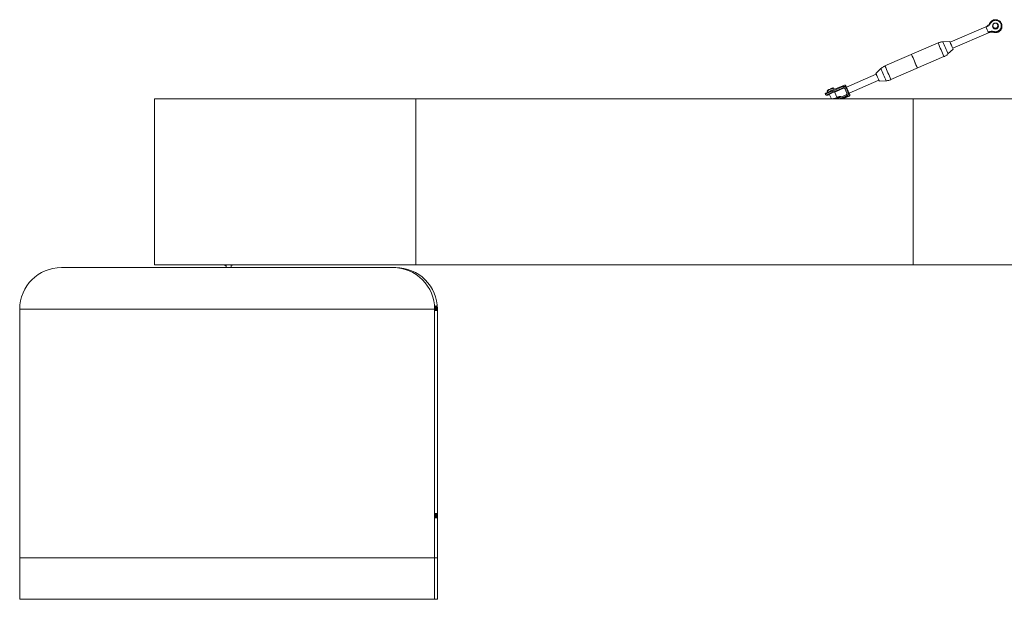
# Model space of a CAD drawing. Units: millimetres. Extents: x -1568 to 13637, y -5399 to 2017.
# Drawn here: x -1568 to 805, y -5399 to -4002 of the extents above; entities that cross this region are included whole.
import ezdxf

# ---------------------------------------------------------------- set-up
doc = ezdxf.new("R2010")
doc.units = ezdxf.units.MM

msp = doc.modelspace()

# ---------------------------------------------------------------- linework, layer by layer
at = {"color": 7, "linetype": 'Continuous', "lineweight": 15}
for p, q in [((760.5, -4018.6), (674.3, -4055.9)), ((680.7, -4070.6), (766.9, -4033.2)), ((760.7, -4018.5), (760.5, -4018.6)), ((761.1, -4019.9), (761.3, -4019.8)), ((761.1, -4019.9), (761.1, -4019.9)), ((766.2, -4031.2), (766.1, -4031.3)), ((766.8, -4033.2), (766.9, -4033.2)), ((766.9, -4033.2), (767.1, -4033.1)), ((766.9, -4033.2), (766.9, -4033.2)), ((798.4, -4011.6), (798.4, -4011.4)), ((645.3, -4057.6), (517.4, -4113.1)), ((673.5, -4054), (656.7, -4054.9)), ((669.3, -4084.2), (681.5, -4072.5)), ((531.8, -4146.1), (659.6, -4090.7)), ((507.7, -4119.5), (495.6, -4131.2)), ((595.7, -4118.3), (595.7, -4118.4)), ((496.4, -4133.1), (424.8, -4164.2)), ((431.2, -4178.8), (502.8, -4147.8)), ((503.6, -4149.7), (520.4, -4148.8)), ((378.5, -4172.3), (378, -4173.6)), ((378, -4173.6), (379.3, -4176.5)), ((419.5, -4159.3), (390, -4171.7)), ((390, -4171.7), (390.8, -4173.6)), ((390.8, -4173.6), (416.1, -4162.9)), ((416.9, -4166), (391.5, -4176.7)), ((393.9, -4166.7), (392.6, -4166.1)), ((395.2, -4169.5), (393.9, -4166.7)), ((402.1, -4189.7), (396, -4175.6)), ((396.3, -4176.3), (417.3, -4166.9)), ((416.9, -4166), (417.2, -4166.9)), ((425.6, -4178.6), (420.9, -4167.6)), ((421.2, -4168.4), (420.9, -4167.6)), ((425.7, -4178.9), (421.2, -4168.4)), ((432.2, -4181.1), (423.4, -4160.9)), ((424, -4166.1), (428.8, -4177.1)), ((-1243.2, -4192.8), (-1243.2, -4592.8)), ((13311.8, -4192.8), (-1243.2, -4192.8)), ((-1243.2, -4592.8), (-1243.2, -4192.8)), ((-1243.2, -4592.8), (-1243.2, -4192.8)), ((-613.2, -4592.8), (-613.2, -4192.8)), ((373.3, -4180), (374.1, -4181.8)), ((383.1, -4181.2), (388.2, -4192.8)), ((387.9, -4192.1), (385.4, -4192.8)), ((400.4, -4190.1), (390.4, -4192.8)), ((401.2, -4192.1), (399.6, -4192.8)), ((400.4, -4190.1), (400.9, -4192.2)), ((424.1, -4182.5), (403.2, -4191.3)), ((412, -4192.8), (430.6, -4185)), ((431, -4186.1), (416, -4192.8)), ((430.6, -4185), (431, -4186.1)), ((432.6, -4182.2), (432.2, -4181.2)), ((585, -4592.8), (585, -4192.8)), ((-1468, -4599.5), (-661.9, -4599.5)), ((13311.8, -4592.8), (-1243.2, -4592.8)), ((-1059, -4594.6), (-1052.1, -4592.8)), ((-1568.5, -4699.5), (-1568.5, -5399.5)), ((-561.5, -4699.5), (-1568.5, -4699.5)), ((-568.5, -4699.5), (-568.5, -5399.5)), ((-568, -4691.5), (-568.3, -4691.5)), ((-565.2, -4691.5), (-565.5, -4691.5)), ((-564.7, -4691.5), (-565.1, -4691.5)), ((-561.9, -4691.5), (-562.3, -4691.5)), ((-561.5, -4699.5), (-561.5, -5399.5)), ((-1568.5, -5299.5), (-561.5, -5299.5)), ((-1568.5, -5399.5), (-561.5, -5399.5))]:
    msp.add_line(p, q, dxfattribs=at)
at = {"color": 8, "linetype": 'Continuous', "lineweight": 15}
for p, q in [((520.4, -4148.8), (520.4, -4148.8)), ((417.2, -4166.9), (396.3, -4176.3)), ((417.2, -4166.9), (417.3, -4166.9)), ((425.7, -4184.9), (406.8, -4192.8))]:
    msp.add_line(p, q, dxfattribs=at)
at = {"color": 7, "linetype": 'Continuous', "lineweight": 15, "flags": 128}
for points in [[(770.4, -4009.7), (770.4, -4009.6), (770.4, -4009.6)], [(499.3, -4139.9), (498.6, -4138.1), (497.9, -4136.5), (497.2, -4135), (496.6, -4133.7), (496.2, -4132.6), (495.8, -4131.8), (495.6, -4131.4), (495.6, -4131.2), (495.6, -4131.4), (495.9, -4131.9), (496.2, -4132.8), (496.4, -4133.1)], [(499.4, -4139.9), (498.7, -4138.3), (498, -4136.7), (497.4, -4135.3), (496.8, -4134.1), (496.4, -4133.2), (496.1, -4132.5), (496, -4132.2), (496, -4132.3), (496.2, -4132.6), (496.4, -4133.1)], [(502.7, -4147.8), (502.7, -4147.8), (503.1, -4148.7), (503.4, -4149.4), (503.6, -4149.7), (503.6, -4149.6), (503.4, -4149.3), (503.1, -4148.6), (502.7, -4147.6), (502.2, -4146.4), (501.5, -4144.9), (500.8, -4143.3), (500.1, -4141.6), (499.3, -4139.9)], [(502.7, -4147.8), (502.9, -4148.1), (503.1, -4148.6), (503.2, -4148.7), (503.1, -4148.5), (502.9, -4148), (502.5, -4147.2), (502, -4146.1), (501.4, -4144.7), (500.8, -4143.2), (500.1, -4141.6), (499.4, -4139.9)], [(373.3, -4180), (373.4, -4179.9), (373.6, -4179.6), (374.2, -4179.2), (375.2, -4178.6), (376.4, -4178), (377.9, -4177.2), (379.6, -4176.4), (381.5, -4175.5), (383.5, -4174.6), (385.6, -4173.6), (387.8, -4172.7), (390, -4171.7)], [(393.9, -4166.7), (393.9, -4166.7), (393.5, -4166.7), (392.8, -4166.9), (391.9, -4167.2), (390.7, -4167.6), (389.3, -4168.2), (387.8, -4168.8), (386.2, -4169.5), (384.6, -4170.2), (383, -4170.9), (381.6, -4171.5), (380.3, -4172.2), (379.3, -4172.7), (378.6, -4173.1), (378.1, -4173.4), (378, -4173.6)], [(378.5, -4172.3), (378.7, -4172.1), (379.1, -4171.8), (379.9, -4171.4), (380.9, -4170.9), (382.1, -4170.3), (383.5, -4169.6), (385, -4169), (386.5, -4168.3), (388, -4167.7), (389.4, -4167.1), (390.6, -4166.7), (391.5, -4166.4), (392.2, -4166.2), (392.6, -4166.1), (392.6, -4166.1)], [(389.4, -4178), (388, -4178.6), (386.6, -4179.2), (385.4, -4179.8), (384.4, -4180.3), (383.7, -4180.7), (383.3, -4181), (383.1, -4181.2), (383.1, -4181.2)], [(-568, -4697.5), (-568, -4696), (-568, -4694.6), (-568, -4693.4), (-568, -4692.4), (-568, -4691.8), (-568, -4691.5), (-568, -4691.6), (-568, -4692), (-568, -4692.8), (-568, -4693.9), (-568, -4695.3), (-568, -4696.7), (-568, -4698.2), (-568, -4699.7), (-568, -4701), (-568, -4702.1), (-568, -4702.9), (-568, -4703.4), (-568, -4703.5), (-568, -4703.2), (-568, -4702.5), (-568, -4701.6), (-568, -4700.4), (-568, -4699), (-568, -4697.5)], [(-565.2, -4697.5), (-565.2, -4696), (-565.2, -4694.6), (-565.2, -4693.4), (-565.2, -4692.4), (-565.2, -4691.8), (-565.2, -4691.5), (-565.2, -4691.6), (-565.2, -4692), (-565.2, -4692.8), (-565.2, -4693.9), (-565.2, -4695.3), (-565.2, -4696.7), (-565.2, -4698.2), (-565.2, -4699.7), (-565.2, -4701), (-565.2, -4702.1), (-565.2, -4702.9), (-565.2, -4703.4), (-565.2, -4703.5), (-565.2, -4703.2), (-565.2, -4702.5), (-565.2, -4701.6), (-565.2, -4700.4), (-565.2, -4699), (-565.2, -4697.5)], [(-564.8, -4697.5), (-564.8, -4696), (-564.8, -4694.6), (-564.8, -4693.4), (-564.7, -4692.4), (-564.7, -4691.8), (-564.7, -4691.5), (-564.7, -4691.6), (-564.7, -4692), (-564.7, -4692.8), (-564.7, -4693.9), (-564.7, -4695.3), (-564.7, -4696.7), (-564.7, -4698.2), (-564.7, -4699.7), (-564.7, -4701), (-564.7, -4702.1), (-564.7, -4702.9), (-564.7, -4703.4), (-564.7, -4703.5), (-564.7, -4703.2), (-564.7, -4702.5), (-564.8, -4701.6), (-564.8, -4700.4), (-564.8, -4699), (-564.8, -4697.5)], [(-562, -4697.5), (-562, -4696), (-562, -4694.6), (-562, -4693.4), (-561.9, -4692.4), (-561.9, -4691.8), (-561.9, -4691.5), (-561.9, -4691.6), (-561.9, -4692), (-561.9, -4692.8), (-561.9, -4693.9), (-561.9, -4695.3), (-561.9, -4696.7), (-561.9, -4698.2), (-561.9, -4699.7), (-561.9, -4701), (-561.9, -4702.1), (-561.9, -4702.9), (-561.9, -4703.4), (-561.9, -4703.5), (-561.9, -4703.2), (-561.9, -4702.5), (-562, -4701.6), (-562, -4700.4), (-562, -4699), (-562, -4697.5)], [(-568, -5197.5), (-568, -5196), (-568, -5194.6), (-568, -5193.4), (-568, -5192.4), (-568, -5191.8), (-568, -5191.5), (-568, -5191.6), (-568, -5192), (-568, -5192.8), (-568, -5193.9), (-568, -5195.3), (-568, -5196.7), (-568, -5198.2), (-568, -5199.7), (-568, -5201), (-568, -5202.1), (-568, -5202.9), (-568, -5203.4), (-568, -5203.5), (-568, -5203.2), (-568, -5202.5), (-568, -5201.6), (-568, -5200.4), (-568, -5199), (-568, -5197.5)], [(-565.2, -5197.5), (-565.2, -5196), (-565.2, -5194.6), (-565.2, -5193.4), (-565.2, -5192.4), (-565.2, -5191.8), (-565.2, -5191.5), (-565.2, -5191.6), (-565.2, -5192), (-565.2, -5192.8), (-565.2, -5193.9), (-565.2, -5195.3), (-565.2, -5196.7), (-565.2, -5198.2), (-565.2, -5199.7), (-565.2, -5201), (-565.2, -5202.1), (-565.2, -5202.9), (-565.2, -5203.4), (-565.2, -5203.5), (-565.2, -5203.2), (-565.2, -5202.5), (-565.2, -5201.6), (-565.2, -5200.4), (-565.2, -5199), (-565.2, -5197.5)], [(-564.8, -5197.5), (-564.8, -5196), (-564.8, -5194.6), (-564.8, -5193.4), (-564.7, -5192.4), (-564.7, -5191.8), (-564.7, -5191.5), (-564.7, -5191.6), (-564.7, -5192), (-564.7, -5192.8), (-564.7, -5193.9), (-564.7, -5195.3), (-564.7, -5196.7), (-564.7, -5198.2), (-564.7, -5199.7), (-564.7, -5201), (-564.7, -5202.1), (-564.7, -5202.9), (-564.7, -5203.4), (-564.7, -5203.5), (-564.7, -5203.2), (-564.7, -5202.5), (-564.8, -5201.6), (-564.8, -5200.4), (-564.8, -5199), (-564.8, -5197.5)], [(-562, -5197.5), (-562, -5196), (-562, -5194.6), (-562, -5193.4), (-561.9, -5192.4), (-561.9, -5191.8), (-561.9, -5191.5), (-561.9, -5191.6), (-561.9, -5192), (-561.9, -5192.8), (-561.9, -5193.9), (-561.9, -5195.3), (-561.9, -5196.7), (-561.9, -5198.2), (-561.9, -5199.7), (-561.9, -5201), (-561.9, -5202.1), (-561.9, -5202.9), (-561.9, -5203.4), (-561.9, -5203.5), (-561.9, -5203.2), (-561.9, -5202.5), (-562, -5201.6), (-562, -5200.4), (-562, -5199), (-562, -5197.5)]]:
    msp.add_lwpolyline(points, dxfattribs=at)
at = {"color": 8, "linetype": 'Continuous', "lineweight": 15, "flags": 128}
msp.add_lwpolyline([(390.8, -4173.6), (388.6, -4174.5), (386.4, -4175.4), (384.3, -4176.4), (382.2, -4177.3), (380.4, -4178.2), (378.6, -4179.1), (377.2, -4179.8), (376, -4180.5), (375, -4181), (374.4, -4181.4), (374.2, -4181.7), (374.1, -4181.8)], dxfattribs=at)
at = {"color": 7, "linetype": 'Continuous', "lineweight": 15}
for centre, radius in [((783.8, -4016.8), 7.24), ((783.5, -4016), 6)]:
    msp.add_circle(centre, radius, dxfattribs=at)
at = {"color": 8, "linetype": 'Continuous', "lineweight": 15}
for centre, radius, start, end in [((768.4, -4016.6), 7.26, 61.7996, 73.83), ((-2048, -5245.5), 2943.6, 23.099, 23.7998), ((-1639.4, -5068.3), 2509.7, 23.0856, 23.8132), ((-1988, -5219.7), 2727.4, 23.1192, 23.7881), ((-2165.8, -5296.6), 2932.6, 23.0977, 23.8011), ((421.6, -4185.8), 4.18, 13.4906, 53.4562)]:
    msp.add_arc(centre, radius, start, end, dxfattribs=at)
at = {"color": 7, "linetype": 'Continuous', "lineweight": 15}
for centre, radius, start, end in [((784.1, -4017.4), 7.23, 23.7403, 81.0963), ((-461.6, -4557.5), 1335.6, 23.1108, 23.7965), ((775.1, -4051.6), 20.2, 75.5303, 113.4545), ((784, -4017.4), 7.23, 141.4151, 198.771), ((784.4, -4018.2), 5, 214.2339, 294.0468), ((784.4, -4018.2), 5, 293.9609, 8.2739), ((-815.2, -4710.8), 1627.1, 23.0949, 23.8039), ((-2114.3, -5274.3), 2946.2, 23.0993, 23.7994), ((-2216, -5318.6), 3057.1, 23.1166, 23.7907), ((403.7, -4207.3), 32.6, 103.7369, 116.0623), ((420.6, -4162.1), 3.04, 23.6062, 112.7591), ((429.2, -4180.4), 15.2, 109.7443, 123.0963), ((433.9, -4191.4), 15.2, 109.7443, 123.0963), ((409.8, -4190.6), 3.51, 56.0126, 130.5719), ((409.8, -4190.6), 3.51, 56.0048, 129.3817), ((409.8, -4190.6), 3.51, 56.8212, 124.9182), ((409.8, -4190.6), 3.5, 56.8158, 124.8854), ((429.4, -4182.2), 2.96, 292.6627, 23.5234), ((429.8, -4183.3), 3.04, 294.1164, 23.2845), ((-1468.2, -4699.7), 100.2, 89.8718, 179.8621), ((-668.2, -4699.2), 99.8, 359.8615, 89.8699), ((-661.7, -4699.7), 100.2, 0.1288, 90.1372)]:
    msp.add_arc(centre, radius, start, end, dxfattribs=at)
for points, knots in [([(770.4, -4009.6), (769.8, -4010.6), (768.7, -4012.5), (766.3, -4014.9), (763.7, -4017), (761.7, -4018), (760.7, -4018.5)], [0, 0, 0, 0, 0.24825, 0.499965, 0.751699, 1, 1, 1, 1]), ([(761.3, -4019.8), (762.4, -4019.3), (763.4, -4018.8), (765.5, -4017.4), (766.4, -4016.7), (768.2, -4015.1), (769.1, -4014.2), (770.6, -4012.2), (771.2, -4011.2), (771.8, -4010.2)], [0, 0, 0, 0, 0.25, 0.25, 0.5, 0.5, 0.75, 0.75, 1, 1, 1, 1]), ([(777.8, -4002.9), (777.6, -4002.9), (777.4, -4003), (777.1, -4003.2), (776.8, -4003.3), (776.4, -4003.5), (776.1, -4003.7), (775.8, -4003.9), (775.2, -4004.2), (774.4, -4004.8), (773.5, -4005.6), (772.7, -4006.4), (772.1, -4007.1), (771.6, -4007.8), (771.2, -4008.3), (770.9, -4008.7), (770.8, -4009), (770.6, -4009.1), (770.6, -4009.3), (770.5, -4009.4), (770.5, -4009.5), (770.4, -4009.5), (770.4, -4009.6), (770.4, -4009.6), (770.4, -4009.6), (770.4, -4009.6), (770.4, -4009.7)], [0, 0, 0, 0, 0.0363401, 0.0724475, 0.1083085, 0.14391, 0.1792392, 0.2142838, 0.2490321, 0.3787886, 0.4997507, 0.6052888, 0.6989476, 0.7804973, 0.8486949, 0.8899215, 0.9242636, 0.9404489, 0.9545787, 0.9655988, 0.9750083, 0.9828318, 0.9891088, 0.9939123, 0.9974043, 1, 1, 1, 1]), ([(775.5, -4004.1), (774.9, -4004.5), (773.5, -4005.5), (771.7, -4007.4), (770.8, -4008.9), (770.4, -4009.6)], [0, 0, 0, 0, 0.3296091, 0.6671021, 1, 1, 1, 1]), ([(771.8, -4010.2), (772.2, -4009.5), (772.6, -4008.9), (773.5, -4007.7), (774, -4007.1), (775.2, -4006.1), (775.8, -4005.6), (777.1, -4004.8), (777.7, -4004.4), (778.4, -4004.1)], [0, 0, 0, 0, 0.25, 0.25, 0.5, 0.5, 0.75, 0.75, 1, 1, 1, 1]), ([(790.2, -4031.2), (791.1, -4030.8), (792, -4030.3), (793.2, -4029.4), (793.6, -4029.1), (794.4, -4028.5), (794.7, -4028.1), (795.8, -4027), (796.4, -4026.2), (797.2, -4024.9), (797.5, -4024.5), (797.9, -4023.6), (798.2, -4023.1), (798.7, -4021.7), (799, -4020.8), (799.2, -4019.3), (799.3, -4018.7), (799.4, -4017.7), (799.4, -4016.7), (799.4, -4015.7), (799.2, -4014.7), (799.2, -4014.2), (798.8, -4012.7), (798.5, -4011.8), (797.9, -4010.4), (797.7, -4009.9), (797.2, -4009.1), (796.9, -4008.6), (796.1, -4007.4), (795.4, -4006.6), (794.3, -4005.6), (794, -4005.2), (793.2, -4004.6), (792.8, -4004.3), (791.5, -4003.5), (790.6, -4003), (789.2, -4002.5), (788.7, -4002.3), (787.7, -4002), (786.8, -4001.8), (785.8, -4001.7), (784.8, -4001.6), (784.2, -4001.6), (782.7, -4001.6), (781.7, -4001.7), (779.8, -4002.1), (778.8, -4002.4), (777.8, -4002.8)], [0, 0, 0, 0, 0.0625, 0.0625, 0.09375, 0.09375, 0.125, 0.125, 0.1875, 0.1875, 0.21875, 0.21875, 0.25, 0.25, 0.3125, 0.3125, 0.34375, 0.34375, 0.375, 0.40625, 0.40625, 0.4375, 0.4375, 0.5, 0.5, 0.53125, 0.53125, 0.5625, 0.5625, 0.625, 0.625, 0.65625, 0.65625, 0.6875, 0.6875, 0.75, 0.75, 0.78125, 0.78125, 0.8125, 0.84375, 0.84375, 0.875, 0.875, 0.9375, 0.9375, 1, 1, 1, 1]), ([(777.8, -4002.8), (777.9, -4002.9), (777.9, -4003), (778.1, -4003.4), (778.3, -4003.8), (778.4, -4004.1)], [0, 0, 0, 0, 0.5, 0.5, 1, 1, 1, 1]), ([(778.4, -4004.1), (779, -4003.9), (779.5, -4003.7), (780.8, -4003.3), (781.5, -4003.2), (782.9, -4003), (783.7, -4003), (785.4, -4003), (786.2, -4003.2), (788, -4003.6), (788.9, -4003.9), (790.8, -4004.8), (791.7, -4005.3), (793.4, -4006.7), (794.1, -4007.5), (795.5, -4009.2), (796.1, -4010.2), (797, -4012.3), (797.4, -4013.4), (797.7, -4015.7), (797.8, -4016.8), (797.6, -4019), (797.4, -4020), (796.8, -4021.9), (796.4, -4022.8), (795.4, -4024.4), (794.9, -4025.1), (793.9, -4026.4), (793.3, -4026.9), (792.2, -4027.8), (791.6, -4028.2), (790.5, -4028.9), (789.9, -4029.2), (789.4, -4029.4)], [0, 0, 0, 0, 0.0625, 0.0625, 0.125, 0.125, 0.1875, 0.1875, 0.25, 0.25, 0.3125, 0.3125, 0.375, 0.375, 0.4375, 0.4375, 0.5, 0.5, 0.5625, 0.5625, 0.625, 0.625, 0.6875, 0.6875, 0.75, 0.75, 0.8125, 0.8125, 0.875, 0.875, 0.9375, 0.9375, 1, 1, 1, 1]), ([(761.1, -4019.9), (761.1, -4019.8), (760.9, -4019.4), (760.7, -4019), (760.5, -4018.6), (760.5, -4018.6), (760.5, -4018.6)], [0, 0, 0, 0, 0.093895, 0.471504, 0.76495, 1, 1, 1, 1]), ([(760.7, -4018.5), (760.7, -4018.4), (760.7, -4018.5), (760.9, -4019), (761.1, -4019.3), (761.3, -4019.8)], [0, 0, 0, 0, 0.5, 0.5, 1, 1, 1, 1]), ([(766.9, -4033.2), (766.8, -4033.2), (766.8, -4033), (766.5, -4032.3), (766.3, -4031.9), (766.1, -4031.3)], [0, 0, 0, 0, 0.5, 0.5, 1, 1, 1, 1]), ([(780.4, -4030.1), (779.3, -4029.8), (778.1, -4029.6), (775.7, -4029.4), (774.5, -4029.4), (772, -4029.6), (770.8, -4029.8), (768.5, -4030.4), (767.3, -4030.8), (766.2, -4031.2)], [0, 0, 0, 0, 0.25, 0.25, 0.5, 0.5, 0.75, 0.75, 1, 1, 1, 1]), ([(766.2, -4031.2), (766.5, -4031.8), (766.7, -4032.2), (767, -4032.9), (767, -4033.1), (767.1, -4033.1)], [0, 0, 0, 0, 0.5, 0.5, 1, 1, 1, 1]), ([(767.1, -4033.1), (767.1, -4033.1), (767.1, -4033.1), (767, -4033.1), (767, -4033.1), (767, -4033.2), (766.9, -4033.2), (766.9, -4033.2), (766.9, -4033.2), (766.9, -4033.2), (766.9, -4033.2)], [0, 0, 0, 0, 0.0002395, 0.1243932, 0.2499817, 0.4990574, 0.7482256, 0.8738365, 0.9386304, 1, 1, 1, 1]), ([(766.9, -4033.2), (766.9, -4033.2), (766.9, -4033.2), (766.9, -4033.2), (766.9, -4033.2), (767, -4033.2), (767, -4033.2), (767, -4033.1), (767.1, -4033.1), (767.1, -4033.1), (767.1, -4033.1), (767.1, -4033.1), (767.1, -4033.1), (767.1, -4033.1), (767.1, -4033.1), (767.1, -4033.1), (767.1, -4033.1), (767.1, -4033.1), (767.1, -4033.1), (767.1, -4033.1), (767.1, -4033.1), (767.1, -4033.1), (767.1, -4033.1), (767.1, -4033.1), (767.1, -4033.1), (767.1, -4033.1), (767.1, -4033.1), (767.1, -4033.1), (767.1, -4033.1), (767.1, -4033.1), (767.1, -4033.1), (767.1, -4033.1), (767.1, -4033.1), (767.1, -4033.1), (767.1, -4033.1), (767.1, -4033.1), (767.1, -4033.1), (767.1, -4033.1), (767.1, -4033.1), (767.1, -4033.1), (767.1, -4033.1), (767.1, -4033.1), (767.1, -4033.1), (767.1, -4033.1), (767.1, -4033.1), (767.1, -4033.1), (767.1, -4033.1), (767.1, -4033.1), (767.1, -4033.1), (767.1, -4033.1), (767.1, -4033.1), (767.1, -4033.1), (767.1, -4033.1), (767.1, -4033.1), (767.1, -4033.1), (767.1, -4033.1), (767.1, -4033.1), (767.1, -4033.1), (767.1, -4033.1), (767.1, -4033.1), (767.1, -4033.1)], [0, 0, 0, 0, 0.061247, 0.126008, 0.251201, 0.499802, 0.748541, 0.873834, 0.93925, 0.969701, 0.984802, 0.99238, 0.993329, 0.99428, 0.994398, 0.994517, 0.994636, 0.994755, 0.994873, 0.994993, 0.995111, 0.995231, 0.995349, 0.995468, 0.995587, 0.995706, 0.995825, 0.995944, 0.996063, 0.996182, 0.996301, 0.99642, 0.996662, 0.996781, 0.9969, 0.997019, 0.997138, 0.997257, 0.997376, 0.997495, 0.997614, 0.997734, 0.997853, 0.997972, 0.998091, 0.99821, 0.998329, 0.998449, 0.998568, 0.998687, 0.998807, 0.998926, 0.999045, 0.999164, 0.999284, 0.999403, 0.999522, 0.999642, 0.999761, 1, 1, 1, 1]), ([(767.1, -4033.1), (768.1, -4032.7), (770.2, -4032), (773.5, -4031.5), (776.9, -4031.4), (779.1, -4031.9), (780.1, -4032.1)], [0, 0, 0, 0, 0.2482964, 0.5000279, 0.7517454, 1, 1, 1, 1]), ([(780.1, -4032.1), (780.1, -4032.1), (780.1, -4031.9), (780.2, -4031.2), (780.3, -4030.7), (780.4, -4030.1)], [0, 0, 0, 0, 0.5, 0.5, 1, 1, 1, 1]), ([(780.1, -4032.1), (780.1, -4032.1), (780.1, -4032.1), (780.1, -4032.1), (780.1, -4032.1), (780.2, -4032.1), (780.2, -4032.1), (780.2, -4032.1), (780.3, -4032.1), (780.3, -4032.2), (780.4, -4032.2), (780.5, -4032.2), (780.6, -4032.2), (780.8, -4032.3), (781.1, -4032.3), (781.6, -4032.4), (782.2, -4032.5), (783, -4032.5), (784, -4032.6), (785.2, -4032.5), (786.4, -4032.4), (787.4, -4032.1), (788.3, -4031.9), (788.9, -4031.7), (789.5, -4031.5), (789.9, -4031.3), (790.1, -4031.2)], [0, 0, 0, 0, 0.001672, 0.003636, 0.006078, 0.009097, 0.012748, 0.01706, 0.022053, 0.027737, 0.034124, 0.041218, 0.055476, 0.072014, 0.104645, 0.143818, 0.209049, 0.287165, 0.387217, 0.501369, 0.621544, 0.750383, 0.811526, 0.873555, 0.936403, 1, 1, 1, 1]), ([(790.1, -4031.4), (790, -4031.4), (789.8, -4031.5), (789.4, -4031.6), (789.1, -4031.8), (788.7, -4031.9), (788.4, -4032), (788, -4032.1), (787.4, -4032.2), (786.4, -4032.4), (785.2, -4032.6), (784.1, -4032.6), (783.2, -4032.6), (782.3, -4032.5), (781.7, -4032.4), (781.2, -4032.4), (780.9, -4032.3), (780.7, -4032.2), (780.5, -4032.2), (780.4, -4032.2), (780.3, -4032.2), (780.3, -4032.1), (780.2, -4032.1), (780.2, -4032.1), (780.1, -4032.1), (780.1, -4032.1), (780.1, -4032.1)], [0, 0, 0, 0, 0.036336, 0.07244, 0.108297, 0.143895, 0.179221, 0.214262, 0.249007, 0.378764, 0.499728, 0.605244, 0.698886, 0.780465, 0.848684, 0.889929, 0.924283, 0.940465, 0.954592, 0.965609, 0.975015, 0.982836, 0.989112, 0.993914, 0.997405, 1, 1, 1, 1]), ([(789.4, -4029.4), (788.7, -4029.7), (788, -4030), (786.5, -4030.3), (785.7, -4030.5), (784.2, -4030.6), (783.4, -4030.6), (781.9, -4030.4), (781.2, -4030.3), (780.4, -4030.1)], [0, 0, 0, 0, 0.25, 0.25, 0.5, 0.5, 0.75, 0.75, 1, 1, 1, 1]), ([(790.2, -4031.2), (790.1, -4031.1), (790, -4030.9), (789.8, -4030.3), (789.6, -4029.9), (789.4, -4029.4)], [0, 0, 0, 0, 0.5, 0.5, 1, 1, 1, 1]), ([(798.4, -4011.6), (798.5, -4012), (799, -4013.2), (799.4, -4015.3), (799.5, -4017.9), (799.2, -4020.5), (798.4, -4023), (797.2, -4025.4), (795.6, -4027.5), (793.7, -4029.3), (791.9, -4030.5), (790.6, -4031.1), (790.2, -4031.3)], [0, 0, 0, 0, 0.055119, 0.163953, 0.275942, 0.384785, 0.496782, 0.605657, 0.717686, 0.826615, 0.938698, 1, 1, 1, 1]), ([(656.7, -4055), (656.2, -4055), (654.7, -4055.1), (652, -4055.5), (648.9, -4056.3), (646.6, -4057), (645.5, -4057.6), (645.3, -4057.6)], [0, 0, 0, 0, 0.1270984, 0.3868975, 0.6738458, 0.9554746, 1, 1, 1, 1]), ([(659.6, -4090.6), (660.4, -4090.3), (662.2, -4089.5), (664.8, -4087.9), (667.3, -4086.1), (668.7, -4084.8), (669.4, -4084.1)], [0, 0, 0, 0, 0.230544, 0.500381, 0.765277, 1, 1, 1, 1]), ([(517.5, -4113.1), (516.6, -4113.5), (514.8, -4114.3), (512.3, -4115.9), (509.8, -4117.6), (508.4, -4119), (507.7, -4119.6)], [0, 0, 0, 0, 0.231147, 0.50126, 0.766427, 1, 1, 1, 1]), ([(520.4, -4148.8), (520.9, -4148.7), (522.4, -4148.7), (525, -4148.3), (528.2, -4147.5), (530.5, -4146.7), (531.6, -4146.2), (531.8, -4146.1)], [0, 0, 0, 0, 0.1295686, 0.3887156, 0.6749435, 0.9558654, 1, 1, 1, 1]), ([(391.5, -4176.7), (391.5, -4176.7), (391.5, -4176.7), (391.6, -4176.6), (391.6, -4176.6), (391.6, -4176.6), (391.6, -4176.5), (391.6, -4176.5), (391.6, -4176.4), (391.6, -4176.4), (391.6, -4176.3), (391.6, -4176), (391.5, -4175.7), (391.4, -4175.4), (391.3, -4175.1), (391.2, -4174.8), (391.1, -4174.5), (391, -4174.2), (390.9, -4173.9), (390.8, -4173.7), (390.8, -4173.6)], [0, 0, 0, 0, 0.035533, 0.069473, 0.101655, 0.13193, 0.160165, 0.186248, 0.210079, 0.231577, 0.250674, 0.379683, 0.500121, 0.572585, 0.645496, 0.718362, 0.790694, 0.862021, 0.931916, 1, 1, 1, 1]), ([(416.1, -4162.9), (416.2, -4162.9), (416.3, -4162.8), (416.6, -4162.7), (416.8, -4162.7), (417, -4162.6), (417.4, -4162.5), (417.8, -4162.4), (418.4, -4162.4), (419, -4162.4), (419.8, -4162.5), (420.7, -4162.8), (421.6, -4163.3), (422.3, -4163.7), (422.7, -4164.1), (423.1, -4164.6), (423.4, -4165), (423.7, -4165.4), (423.9, -4165.7), (424, -4165.9), (424, -4166.1)], [0, 0, 0, 0, 0.025256, 0.050447, 0.075612, 0.100788, 0.126013, 0.188925, 0.251842, 0.314635, 0.377407, 0.502475, 0.627166, 0.689425, 0.751661, 0.813773, 0.875889, 0.91726, 0.958569, 1, 1, 1, 1]), ([(416.1, -4162.9), (416.3, -4163.2), (416.4, -4163.6), (416.7, -4164.3), (416.8, -4164.6), (416.9, -4165.3), (417, -4165.5), (417, -4165.9), (417, -4166), (416.9, -4166)], [0, 0, 0, 0, 0.25, 0.25, 0.5, 0.5, 0.75, 0.75, 1, 1, 1, 1]), ([(416.9, -4166), (417.3, -4165.9), (417.7, -4165.8), (418.5, -4165.8), (418.8, -4165.9), (419.6, -4166.2), (419.9, -4166.4), (420.5, -4166.9), (420.7, -4167.3), (420.9, -4167.6)], [0, 0, 0, 0, 0.25, 0.25, 0.5, 0.5, 0.75, 0.75, 1, 1, 1, 1]), ([(417.2, -4166.9), (417.3, -4166.9), (417.4, -4166.8), (417.5, -4166.8), (417.7, -4166.7), (417.9, -4166.7), (418.1, -4166.6), (418.5, -4166.6), (419, -4166.6), (419.5, -4166.8), (420, -4167), (420.4, -4167.3), (420.7, -4167.6), (420.9, -4167.9), (421, -4168.1), (421.1, -4168.3), (421.2, -4168.4)], [0, 0, 0, 0, 0.040217, 0.075072, 0.104565, 0.128695, 0.196306, 0.25682, 0.389975, 0.50947, 0.636385, 0.756571, 0.818265, 0.879355, 0.93991, 1, 1, 1, 1]), ([(428.8, -4177.1), (428.8, -4177.1), (428.9, -4177.3), (429, -4177.5), (429.1, -4177.7), (429.1, -4177.9), (429.2, -4178.3), (429.3, -4178.7), (429.3, -4179.3), (429.3, -4179.9), (429.2, -4180.7), (428.9, -4181.6), (428.5, -4182.5), (428, -4183.1), (427.6, -4183.6), (427.2, -4184), (426.8, -4184.3), (426.4, -4184.5), (426, -4184.7), (425.8, -4184.8), (425.7, -4184.9)], [0, 0, 0, 0, 0.024868, 0.049675, 0.07446, 0.099264, 0.124125, 0.186184, 0.248353, 0.310532, 0.372848, 0.497539, 0.622607, 0.685321, 0.748172, 0.811031, 0.874001, 0.915983, 0.957924, 1, 1, 1, 1]), ([(357.8, -4192.8), (357.2, -4192.7), (356, -4192.4), (354.1, -4192.4), (352.7, -4192.6), (351.9, -4192.8), (351.8, -4192.8)], [0, 0, 0, 0, 0.289306, 0.621474, 0.95368, 1, 1, 1, 1]), ([(374.1, -4181.8), (374.3, -4182.1), (374.6, -4182.7), (375.3, -4183.2), (376.1, -4183.5), (376.9, -4183.7), (377.6, -4183.6), (378.8, -4183.3), (380.4, -4182.8), (382, -4182.2), (383, -4181.9), (383.4, -4181.7)], [0, 0, 0, 0, 0.072043, 0.141093, 0.205368, 0.265956, 0.390124, 0.555535, 0.772909, 0.900847, 1, 1, 1, 1]), ([(407.8, -4187.8), (407.8, -4187.8), (407.8, -4187.8), (407.7, -4187.9), (407.2, -4188), (406.5, -4188.3), (405.6, -4188.6), (404.3, -4189), (402.9, -4189.4), (401.6, -4189.8), (400.7, -4190.1), (400.4, -4190.1)], [0, 0, 0, 0, 0.026404, 0.10799, 0.210762, 0.332963, 0.468173, 0.61051, 0.756418, 0.904072, 1, 1, 1, 1]), ([(411.7, -4187.7), (411.7, -4187.6), (411.4, -4187.4), (410.9, -4187.2), (410.3, -4187.1), (409.8, -4187), (409.3, -4187), (408.6, -4187), (407.7, -4187.2), (406.4, -4187.4), (405.1, -4187.7), (403.5, -4188), (402.3, -4188.3), (401.7, -4188.5), (401.6, -4188.5)], [0, 0, 0, 0, 0.017565, 0.072367, 0.123894, 0.1766, 0.238019, 0.324686, 0.465306, 0.591516, 0.724339, 0.852463, 0.978764, 1, 1, 1, 1]), ([(425.8, -4179.2), (425.9, -4179.6), (425.9, -4180.2), (425.6, -4181.2), (425, -4182), (424.5, -4182.3), (424.2, -4182.5)], [0, 0, 0, 0, 0.241324, 0.487878, 0.740955, 1, 1, 1, 1]), ([(425.6, -4178.6), (425.7, -4178.8), (425.8, -4179), (425.8, -4179.2), (425.8, -4179.2)], [0, 0, 0, 0, 0.897994, 1, 1, 1, 1]), ([(-1074.9, -4592.8), (-1074.9, -4592.8), (-1074.4, -4593.4), (-1073.2, -4594.2), (-1071.9, -4595), (-1071.1, -4595.2), (-1070.9, -4595.3)], [0, 0, 0, 0, 0.040899, 0.457587, 0.874313, 1, 1, 1, 1]), ([(-1071, -4592.8), (-1071, -4593.4), (-1071, -4594.8), (-1071, -4597), (-1071.1, -4598.6), (-1071.1, -4599.4), (-1071.1, -4599.5)], [0, 0, 0, 0, 0.31066, 0.649319, 0.987846, 1, 1, 1, 1]), ([(-1059.1, -4599.5), (-1059.1, -4599.1), (-1059, -4597.8), (-1059, -4595.9), (-1059, -4594.1), (-1059, -4593.1), (-1059, -4592.8)], [0, 0, 0, 0, 0.170158, 0.50646, 0.842672, 1, 1, 1, 1]), ([(-1058.9, -4599.5), (-1058.9, -4599.1), (-1058.9, -4597.8), (-1058.9, -4596.2), (-1058.9, -4595), (-1058.9, -4594.6)], [0, 0, 0, 0, 0.243427, 0.718845, 1, 1, 1, 1])]:
    msp.add_open_spline(points, degree=3, knots=knots, dxfattribs=at)
for points in [[(777.8, -4002.8), (777.8, -4002.8), (777.8, -4002.8), (777.8, -4002.9)], [(790.1, -4031.2), (790.1, -4031.2), (790.1, -4031.2), (790.2, -4031.2)], [(790.2, -4031.3), (790.2, -4031.3), (790.1, -4031.3), (790.1, -4031.4)]]:
    msp.add_open_spline(points, degree=3, dxfattribs=at)
at = {"color": 8, "linetype": 'Continuous', "lineweight": 15}
msp.add_open_spline([(383.4, -4181.8), (383.1, -4181.9), (382, -4182.3), (380.5, -4182.8), (379.1, -4183.3), (378.3, -4183.4), (378, -4183.4), (378.2, -4183.1), (378.9, -4182.7), (380.2, -4181.9), (382, -4181), (384.2, -4179.9), (386.7, -4178.8), (389.1, -4177.7), (390.7, -4177), (391.5, -4176.7)], degree=3, knots=[0, 0, 0, 0, 0.033923, 0.119704, 0.20306, 0.282064, 0.355374, 0.428683, 0.507687, 0.591044, 0.676825, 0.762735, 0.846461, 0.92602, 1, 1, 1, 1], dxfattribs=at)

doc.saveas('drawing.dxf')
